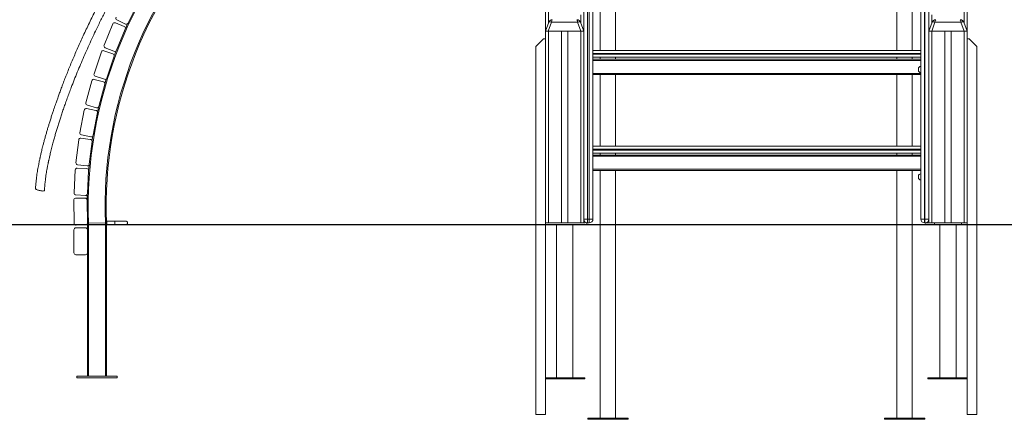
# Model space of a CAD drawing. Units: millimetres. Extents: x 16 to 199, y 10 to 267.
# Drawn here: x 47 to 98, y 178 to 199 of the extents above; entities that cross this region are included whole.
import ezdxf

# ---------------------------------------------------------------- set-up
doc = ezdxf.new("R2010")
doc.units = ezdxf.units.MM
doc.styles.add('SLDTEXTSTYLE0', font='TXT', dxfattribs={"width": 0.663})
doc.dimstyles.new('SLDDIMSTYLE0', dxfattribs={"dimtxt": 5, "dimasz": 3.302, "dimexe": 0, "dimexo": 0.0625, "dimgap": 1.25, "dimtad": 2, "dimlfac": 50, "dimrnd": 1e-09, "dimzin": 12, "dimdsep": 46, "dimtxsty": 'SLDTEXTSTYLE0', "dimsah": 1, "dimcen": 0.09, "dimadec": 0, "dimazin": 0, "dimtfac": 1, "dimtofl": 0, "dimtmove": 0, "dimatfit": 3, "dimfxl": 0, "dimfrac": 2, "dimtolj": 1, "dimtzin": 12, "dimarcsym": 0})
doc.dimstyles.new('SLDDIMSTYLE1', dxfattribs={"dimtxt": 5, "dimasz": 3.302, "dimexe": 0, "dimexo": 0.0625, "dimgap": 1.25, "dimtad": 2, "dimlfac": 50, "dimrnd": 1e-09, "dimzin": 12, "dimdsep": 46, "dimtxsty": 'SLDTEXTSTYLE0', "dimsah": 1, "dimcen": 0.09, "dimadec": 0, "dimazin": 0, "dimtfac": 1, "dimtofl": 0, "dimtmove": 0, "dimatfit": 3, "dimfxl": 0, "dimfrac": 2, "dimtolj": 1, "dimtzin": 12, "dimarcsym": 0})

# ---------------------------------------------------------------- blocks, each defined once
blk = doc.blocks.new('*D1')
at = {"color": 7, "linetype": 'Continuous', "lineweight": 0}
for p, q in [((85.109, 267.3), (21.079, 267.3)), ((22.079, 188.56), (22.079, 267.3))]:
    blk.add_line(p, q, dxfattribs=at)
for points in [[(22.079, 267.3), (21.571, 263.998), (22.587, 263.998)], [(22.079, 188.56), (22.587, 191.862), (21.571, 191.862)]]:
    blk.add_solid(points, dxfattribs=at)
at = {"color": 7, "linetype": 'Continuous', "lineweight": 0, "insert": (15.634, 221.544), "char_height": 5, "attachment_point": 1, "rotation": 90, "style": 'SLDTEXTSTYLE0'}
blk.add_mtext('3900', dxfattribs=at)
blk = doc.blocks.new('*D2')
at = {"color": 7, "linetype": 'Continuous', "lineweight": 0}
for p, q in [((76.388, 212.64), (39.53, 212.64)), ((40.53, 212.64), (40.53, 188.56))]:
    blk.add_line(p, q, dxfattribs=at)
for points in [[(40.53, 212.64), (40.022, 209.338), (41.038, 209.338)], [(40.53, 188.56), (41.038, 191.862), (40.022, 191.862)]]:
    blk.add_solid(points, dxfattribs=at)
at = {"color": 7, "linetype": 'Continuous', "lineweight": 0, "insert": (34.085, 193.863), "char_height": 5, "attachment_point": 1, "rotation": 90, "style": 'SLDTEXTSTYLE0'}
blk.add_mtext('1200', dxfattribs=at)
blk = doc.blocks.new('*D3')
at = {"color": 7, "linetype": 'Continuous', "lineweight": 0}
for p, q in [((162.173, 218.64), (162.173, 224.99)), ((93.828, 218.64), (163.173, 218.64)), ((162.173, 218.64), (162.173, 188.56)), ((162.173, 188.56), (162.173, 182.21))]:
    blk.add_line(p, q, dxfattribs=at)
for points in [[(162.173, 218.64), (162.681, 221.942), (161.665, 221.942)], [(162.173, 188.56), (161.665, 185.258), (162.681, 185.258)]]:
    blk.add_solid(points, dxfattribs=at)
at = {"color": 7, "linetype": 'Continuous', "lineweight": 0, "insert": (155.727, 197.333), "char_height": 5, "attachment_point": 1, "rotation": 90, "style": 'SLDTEXTSTYLE0'}
blk.add_mtext('1500', dxfattribs=at)

msp = doc.modelspace()

# ---------------------------------------------------------------- linework, layer by layer
at = {"color": 7, "linetype": 'Continuous', "lineweight": 15}
for p, q in [((74.10755, 238.64036), (74.10755, 198.64036)), ((96.10755, 238.64036), (96.10755, 198.64036)), ((76.30755, 201.54006), (76.30755, 188.84036)), ((76.38755, 188.84036), (76.38755, 201.54006)), ((76.58755, 201.54006), (76.58755, 188.84036)), ((76.96755, 201.37987), (76.96755, 197.64011)), ((77.76755, 197.64011), (77.76755, 201.37987)), ((92.44755, 201.37987), (92.44755, 197.64011)), ((93.24755, 197.64011), (93.24755, 201.37987)), ((93.68755, 188.84036), (93.68755, 201.54006)), ((93.88755, 201.54006), (93.88755, 188.84036)), ((93.90755, 188.84036), (93.90755, 201.54006)), ((52.33035, 199.05425), (52.86282, 200.12965)), ((76.10755, 198.64036), (76.10755, 199.79836)), ((94.10755, 199.79836), (94.10755, 198.64036)), ((51.53788, 199.02123), (51.0799, 197.91207)), ((52.13063, 198.88467), (51.66848, 199.0755)), ((51.74828, 199.23087), (52.19636, 199.00901)), ((52.1912, 198.7764), (52.30353, 199.0208)), ((74.10755, 198.64036), (74.27803, 199.10877)), ((74.42838, 199.10877), (74.2579, 198.64036)), ((75.78671, 199.10877), (74.42838, 199.10877)), ((75.9572, 198.64036), (75.78671, 199.10877)), ((75.93706, 199.10877), (76.10755, 198.64036)), ((94.10755, 198.64036), (94.27803, 199.10877)), ((94.42838, 199.10877), (94.2579, 198.64036)), ((95.78671, 199.10877), (94.42838, 199.10877)), ((95.9572, 198.64036), (95.78671, 199.10877)), ((95.93706, 199.10877), (96.10755, 198.64036)), ((51.72691, 197.64491), (52.1849, 198.75408)), ((74.2579, 198.64036), (74.10755, 198.64036)), ((74.10755, 198.64036), (74.10755, 188.64036)), ((74.2579, 198.64036), (75.9572, 198.64036)), ((74.26755, 198.64036), (74.26755, 188.64036)), ((74.26755, 198.64036), (74.94755, 198.64036)), ((74.94755, 198.64036), (74.94755, 188.64036)), ((75.26755, 198.64036), (75.26755, 188.64036)), ((75.26755, 198.64036), (75.94755, 198.64036)), ((75.94755, 198.64036), (75.94755, 188.64036)), ((76.10755, 198.64036), (75.9572, 198.64036)), ((76.10755, 198.64036), (76.10755, 188.64036)), ((94.2579, 198.64036), (94.10755, 198.64036)), ((94.10755, 198.64036), (94.10755, 188.64036)), ((94.2579, 198.64036), (95.9572, 198.64036)), ((94.26755, 198.64036), (94.26755, 188.64036)), ((94.26755, 198.64036), (94.94755, 198.64036)), ((94.94755, 198.64036), (94.94755, 188.64036)), ((95.26755, 198.64036), (95.26755, 188.64036)), ((95.26755, 198.64036), (95.94755, 198.64036)), ((95.94755, 198.64036), (95.94755, 188.64036)), ((96.10755, 198.64036), (95.9572, 198.64036)), ((96.10755, 198.64036), (96.10755, 188.64036)), ((51.13417, 197.78147), (51.59632, 197.59065)), ((74.00755, 198.24036), (73.60755, 197.84036)), ((73.60755, 197.84036), (73.60755, 188.56036)), ((74.10755, 198.24036), (74.00755, 198.24036)), ((96.10755, 198.24036), (96.20755, 198.24036)), ((96.20755, 198.24036), (96.60755, 197.84036)), ((96.60755, 197.84036), (96.60755, 188.56036)), ((50.93854, 197.55799), (50.55716, 196.4202)), ((51.53921, 197.46212), (51.06513, 197.62102)), ((51.22087, 196.19774), (51.60224, 197.33552)), ((76.58755, 197.64011), (93.68755, 197.64011)), ((93.68755, 197.28011), (76.58755, 197.28011)), ((76.96755, 197.28011), (76.96755, 197.18011)), ((77.76755, 197.18011), (77.76755, 197.28011)), ((92.44755, 197.28011), (92.44755, 197.18011)), ((93.24755, 197.18011), (93.24755, 197.28011)), ((76.58755, 197.18011), (93.68755, 197.18011)), ((50.6202, 196.29361), (51.09428, 196.1347)), ((93.68755, 196.38012), (76.58755, 196.38012)), ((76.96755, 196.38012), (76.96755, 192.64036)), ((77.76755, 192.64036), (77.76755, 196.38012)), ((92.44755, 196.38012), (92.44755, 192.64036)), ((93.24755, 192.64036), (93.24755, 196.38012)), ((93.56755, 196.64036), (93.56755, 196.68036)), ((93.56755, 196.60036), (93.56755, 196.64036)), ((50.44025, 196.05732), (50.13726, 194.8962)), ((51.04606, 196.00258), (50.56226, 196.12883)), ((50.81458, 194.71945), (51.11757, 195.88057)), ((50.20877, 194.77419), (50.69257, 194.64794)), ((50.04534, 194.52619), (49.82214, 193.34713)), ((50.65347, 194.51285), (50.16219, 194.60584)), ((50.50993, 193.21693), (50.73312, 194.39599)), ((49.9018, 193.23027), (50.39307, 193.13728)), ((49.75563, 192.97172), (49.61327, 191.78019)), ((50.36326, 192.99983), (49.86679, 193.05915)), ((50.30832, 191.69715), (50.45069, 192.88867)), ((76.58755, 192.64036), (93.68755, 192.64036)), ((93.68755, 192.28036), (76.58755, 192.28036)), ((76.58755, 192.18036), (93.68755, 192.18036)), ((76.96755, 192.28036), (76.96755, 192.18036)), ((77.76755, 192.18036), (77.76755, 192.28036)), ((92.44755, 192.28036), (92.44755, 192.18036)), ((93.24755, 192.18036), (93.24755, 192.28036)), ((49.7007, 191.66904), (50.19717, 191.60972)), ((49.57248, 191.40112), (49.51161, 190.20267)), ((50.17678, 191.47056), (49.67743, 191.49592)), ((50.21071, 190.16716), (50.27158, 191.36562)), ((93.68755, 191.38036), (76.58755, 191.38036)), ((76.96755, 191.38036), (76.96755, 188.56036)), ((77.76755, 188.56036), (77.76755, 191.38036)), ((92.44755, 191.38036), (92.44755, 188.56036)), ((93.24755, 188.56036), (93.24755, 191.38036)), ((93.56755, 191.04036), (93.56755, 191.08036)), ((93.56755, 191.00036), (93.56755, 191.04036)), ((49.60641, 190.09773), (50.10577, 190.07236)), ((50.19354, 189.85689), (50.1994, 190.1258)), ((49.49674, 189.8217), (49.51764, 188.62189)), ((50.09491, 189.93214), (49.59498, 189.92343)), ((50.21753, 188.63408), (50.19663, 189.8339)), ((40.13836, 188.56036), (50.13836, 188.56036)), ((40.13836, 188.54036), (50.13836, 188.54036)), ((49.61937, 188.52364), (50.11929, 188.53235)), ((50.13836, 188.56036), (50.13836, 188.54036)), ((50.13836, 188.56036), (60.13836, 188.56036)), ((50.13836, 188.54036), (60.13836, 188.54036)), ((50.20755, 188.56036), (50.20755, 188.58874)), ((50.20755, 188.2844), (50.20755, 188.54036)), ((50.26755, 188.63176), (51.14755, 188.64897)), ((50.26755, 188.63176), (51.14755, 188.64897)), ((51.20755, 188.65014), (51.20297, 188.65005)), ((51.20755, 188.6502), (51.20755, 188.83036)), ((51.20755, 188.56036), (51.20755, 188.65014)), ((51.20755, 180.64036), (51.20755, 188.54036)), ((51.64551, 188.74036), (51.22087, 188.74036)), ((51.22087, 188.74036), (51.22087, 188.56036)), ((52.2103, 188.74036), (51.64551, 188.74036)), ((51.64551, 188.56036), (51.64551, 188.74036)), ((60.13836, 188.56036), (60.13836, 188.54036)), ((60.13836, 188.56036), (106.2166, 188.56036)), ((60.13836, 188.54036), (106.2166, 188.54036)), ((73.60755, 188.54036), (73.60755, 178.64036)), ((74.10755, 188.64036), (74.26755, 188.64036)), ((74.10755, 188.56036), (74.10755, 188.64036)), ((74.10755, 178.64036), (74.10755, 188.54036)), ((74.26755, 188.64036), (74.94755, 188.64036)), ((74.68755, 188.54036), (74.68755, 180.56036)), ((74.94755, 188.64036), (75.26755, 188.64036)), ((75.26755, 188.64036), (75.94755, 188.64036)), ((75.52755, 180.56036), (75.52755, 188.54036)), ((75.94755, 188.64036), (76.10755, 188.64036)), ((76.10755, 188.84036), (76.30755, 188.84036)), ((76.10755, 188.64036), (76.18755, 188.64036)), ((76.18755, 188.64036), (76.18755, 188.68036)), ((76.26755, 188.6444), (76.26755, 188.56036)), ((76.30755, 188.84036), (76.38755, 188.84036)), ((76.30755, 188.64036), (76.30755, 188.84036)), ((76.38755, 188.64036), (76.30755, 188.64036)), ((76.58755, 188.84036), (76.38755, 188.84036)), ((76.38755, 188.64036), (76.38755, 188.84036)), ((76.96755, 188.54036), (76.96755, 178.45761)), ((77.76755, 178.45761), (77.76755, 188.54036)), ((92.44755, 188.54036), (92.44755, 178.45761)), ((93.24755, 178.45761), (93.24755, 188.54036)), ((93.88755, 188.84036), (93.68755, 188.84036)), ((93.88755, 188.84036), (93.90755, 188.84036)), ((93.88755, 188.84036), (93.88755, 188.64036)), ((93.90755, 188.64036), (93.88755, 188.64036)), ((93.90755, 188.84036), (93.90755, 188.64036)), ((94.10755, 188.84036), (93.90755, 188.84036)), ((93.94755, 188.6444), (93.94755, 188.56036)), ((94.02755, 188.64036), (94.02755, 188.68036)), ((94.10755, 188.64036), (94.02755, 188.64036)), ((94.10755, 188.64036), (94.26755, 188.64036)), ((94.26755, 188.64036), (94.94755, 188.64036)), ((94.40755, 188.64036), (94.40755, 188.56036)), ((94.68755, 188.54036), (94.68755, 180.56036)), ((94.94755, 188.64036), (95.26755, 188.64036)), ((95.26755, 188.64036), (95.94755, 188.64036)), ((95.52755, 180.56036), (95.52755, 188.54036)), ((95.80755, 188.64036), (95.80755, 188.56036)), ((95.94755, 188.64036), (96.10755, 188.64036)), ((96.10755, 188.56036), (96.10755, 188.64036)), ((96.10755, 178.64036), (96.10755, 188.54036)), ((96.60755, 188.54036), (96.60755, 178.64036)), ((49.50755, 187.0844), (49.50755, 188.2844)), ((49.60755, 188.3844), (50.10755, 188.3844)), ((50.20755, 188.2844), (50.20755, 187.0844)), ((50.10755, 186.9844), (49.60755, 186.9844)), ((50.20755, 180.64036), (50.20755, 187.0844)), ((49.65755, 180.64036), (49.65755, 180.56036)), ((51.75755, 180.64036), (49.65755, 180.64036)), ((51.75755, 180.56036), (49.65755, 180.56036)), ((51.75755, 180.56036), (51.75755, 180.64036)), ((75.10755, 180.56036), (74.10755, 180.56036)), ((75.10755, 180.50036), (74.10755, 180.50036)), ((76.15755, 180.56036), (75.10755, 180.56036)), ((76.15755, 180.50036), (75.10755, 180.50036)), ((76.15755, 180.50036), (76.15755, 180.56036)), ((94.05755, 180.56036), (94.05755, 180.50036)), ((96.10755, 180.56036), (94.05755, 180.56036)), ((96.10755, 180.50036), (94.05755, 180.50036)), ((73.60755, 178.64036), (74.10755, 178.64036)), ((76.31755, 178.45761), (76.31755, 178.39761)), ((78.41755, 178.45761), (76.31755, 178.45761)), ((78.41755, 178.39761), (76.31755, 178.39761)), ((78.41755, 178.39761), (78.41755, 178.45761)), ((91.79755, 178.45761), (91.79755, 178.39761)), ((93.89755, 178.45761), (91.79755, 178.45761)), ((93.89755, 178.39761), (91.79755, 178.39761)), ((93.89755, 178.39761), (93.89755, 178.45761)), ((96.60755, 178.64036), (96.10755, 178.64036))]:
    msp.add_line(p, q, dxfattribs=at)
at = {"color": 8, "linetype": 'Continuous', "lineweight": 15}
for p, q in [((74.26755, 238.64036), (74.26755, 199.07996)), ((95.94755, 238.64036), (95.94755, 199.07996)), ((75.94755, 199.49836), (75.94755, 199.07996)), ((94.26755, 199.49836), (94.26755, 199.07996)), ((93.68755, 197.48011), (76.58755, 197.48011)), ((76.58755, 197.44011), (93.68755, 197.44011)), ((93.68755, 197.12012), (76.58755, 197.12012)), ((76.58755, 196.44011), (93.68755, 196.44011)), ((93.68755, 192.48036), (76.58755, 192.48036)), ((76.58755, 192.44036), (93.68755, 192.44036)), ((93.68755, 192.12036), (76.58755, 192.12036)), ((76.58755, 191.44036), (93.68755, 191.44036)), ((50.26755, 188.56036), (50.26755, 188.63176)), ((50.26755, 180.64036), (50.26755, 188.54036)), ((51.14755, 188.56036), (51.14755, 188.64897)), ((51.14755, 180.64036), (51.14755, 188.54036))]:
    msp.add_line(p, q, dxfattribs=at)
at = {"color": 7, "linetype": 'Continuous', "lineweight": 15, "flags": 128}
for points in [[(74.27803, 199.10877), (74.28371, 199.11666), (74.29415, 199.12249), (74.309, 199.12606), (74.32779, 199.12727), (74.34989, 199.12606), (74.37457, 199.12249), (74.40103, 199.11666), (74.42838, 199.10877)], [(75.78671, 199.10877), (75.81407, 199.11666), (75.84052, 199.12249), (75.86521, 199.12606), (75.8873, 199.12727), (75.90609, 199.12606), (75.92095, 199.12249), (75.93139, 199.11666), (75.93706, 199.10877)], [(94.27803, 199.10877), (94.28371, 199.11666), (94.29415, 199.12249), (94.309, 199.12606), (94.32779, 199.12727), (94.34989, 199.12606), (94.37457, 199.12249), (94.40103, 199.11666), (94.42838, 199.10877)], [(95.78671, 199.10877), (95.81407, 199.11666), (95.84052, 199.12249), (95.86521, 199.12606), (95.88731, 199.12727), (95.90609, 199.12606), (95.92095, 199.12249), (95.93139, 199.11666), (95.93706, 199.10877)], [(51.60702, 197.35823), (51.69358, 197.58675), (51.70244, 197.60971)], [(51.12078, 195.90355), (51.17522, 196.08419), (51.19885, 196.16095)], [(50.73476, 194.41914), (50.7642, 194.54878), (50.79512, 194.68125)], [(50.45075, 192.91187), (50.46259, 192.9882), (50.49311, 193.1775)], [(50.27006, 191.38877), (50.27188, 191.41021), (50.29423, 191.65666)], [(47.50308, 190.42777), (47.50307, 190.42712), (47.50664, 190.4168), (47.51722, 190.40531), (47.53452, 190.39301), (47.55798, 190.38026), (47.58691, 190.36745), (47.62043, 190.35498), (47.65751, 190.34321), (47.69703, 190.33252), (47.73778, 190.32322), (47.77854, 190.31559), (47.81806, 190.30987), (47.85514, 190.30623), (47.88866, 190.30479), (47.91759, 190.30558), (47.94105, 190.30858), (47.95834, 190.3137), (47.96893, 190.32079), (47.97249, 190.32918)], [(50.11929, 188.53235), (50.13876, 188.53461), (50.1568, 188.54036)], [(50.21754, 188.63078), (50.22159, 188.63086), (50.22898, 188.631), (50.23755, 188.63117), (50.24702, 188.63136), (50.25713, 188.63155), (50.26755, 188.63176)], [(51.14755, 188.64897), (51.15796, 188.64917), (51.16807, 188.64937), (51.17755, 188.64956), (51.18612, 188.64972), (51.19351, 188.64987), (51.19951, 188.64998), (51.20393, 188.65007), (51.20664, 188.65012), (51.20755, 188.65014)]]:
    msp.add_lwpolyline(points, dxfattribs=at)
at = {"color": 8, "linetype": 'Continuous', "lineweight": 15}
for radius, start, end in [(22.44464, 86.392657, 182.218789), (21.56464, 86.245243, 182.263618)]:
    msp.add_arc((72.69537, 189.50071), radius, start, end, dxfattribs=at)
at = {"color": 7, "linetype": 'Continuous', "lineweight": 15}
for centre, radius, start, end in [((72.69537, 189.50071), 21.50464, 86.234752, 182.266808), ((51.79265, 199.32049), 0.1, 153.658062, 243.658062), ((51.63032, 198.98307), 0.1, 67.563768, 157.563768), ((52.09247, 198.79224), 0.1, 337.563768, 67.563768), ((52.24073, 199.09863), 0.1, 243.658062, 333.658062), ((74.46597, 199.04036), 0.2, 90, 160), ((75.74912, 199.04036), 0.2, 20, 90), ((94.46597, 199.04036), 0.2, 90, 160), ((95.74912, 199.04036), 0.2, 20, 90), ((51.17233, 197.8739), 0.1, 157.563768, 247.563768), ((51.03335, 197.52621), 0.1, 71.469474, 161.469474), ((51.50743, 197.3673), 0.1, 341.469474, 71.469474), ((51.63448, 197.68308), 0.1, 247.563768, 337.563768), ((93.68755, 196.68036), 0.12, 90, 180), ((50.65198, 196.38842), 0.1, 161.469474, 251.469474), ((93.68755, 196.60036), 0.12, 180, 270), ((50.53701, 196.03207), 0.1, 75.37518, 165.37518), ((51.02081, 195.90582), 0.1, 345.37518, 75.37518), ((51.12606, 196.22952), 0.1, 251.469474, 341.469474), ((50.23402, 194.87095), 0.1, 165.37518, 255.37518), ((50.71782, 194.7447), 0.1, 255.37518, 345.37518), ((50.14359, 194.50759), 0.1, 79.280886, 169.280886), ((50.63487, 194.41459), 0.1, 349.280886, 79.280886), ((49.9204, 193.32853), 0.1, 169.280886, 259.280886), ((50.41167, 193.23553), 0.1, 259.280886, 349.280886), ((49.85492, 192.95985), 0.1, 83.186592, 173.186592), ((50.35139, 192.90054), 0.1, 353.186592, 83.186592), ((49.71256, 191.76833), 0.1, 173.186592, 263.186592), ((50.20903, 191.70901), 0.1, 263.186592, 353.186592), ((49.67235, 191.39605), 0.1, 87.092298, 177.092298), ((50.17171, 191.37069), 0.1, 357.092298, 87.092298), ((93.68755, 191.08036), 0.12, 90, 180), ((93.68755, 191.00036), 0.12, 180, 270), ((49.61148, 190.1976), 0.1, 177.092298, 267.092298), ((50.11084, 190.17223), 0.1, 267.092298, 357.092298), ((49.59672, 189.82345), 0.1, 90.998003, 180.998003), ((50.09665, 189.83215), 0.1, 0.998003, 90.998003), ((49.61763, 188.62363), 0.1, 180.998003, 219.246145), ((49.61763, 188.62363), 0.1, 236.372261, 270.998003), ((50.11755, 188.63234), 0.1, 313.966895, 0.998003), ((51.14755, 188.83036), 0.06, 0, 28.452865), ((52.2103, 188.64036), 0.1, 0, 90), ((52.2103, 188.64036), 0.1, 306.869898, 90), ((52.2103, 188.64036), 0.1, 306.869898, 0), ((76.30755, 188.84036), 0.2, 180, 270), ((76.38755, 188.84036), 0.2, 270, 0), ((93.88755, 188.84036), 0.2, 180, 270), ((93.90755, 188.84036), 0.2, 270, 0), ((49.60755, 188.2844), 0.1, 90, 180), ((50.10755, 188.2844), 0.1, 0, 90), ((49.60755, 187.0844), 0.1, 180, 270), ((50.10755, 187.0844), 0.1, 270, 0)]:
    msp.add_arc(centre, radius, start, end, dxfattribs=at)
for centre, start_param, end_param in [((74.46597, 199.04036), 0, 1.22173048), ((75.74912, 199.04036), 5.06145483, 6.28318531), ((94.46597, 199.04036), 0, 1.22173048), ((95.74912, 199.04036), 5.06145483, 6.28318531)]:
    msp.add_ellipse(centre, major_axis=(0, 0.2), ratio=0.2, start_param=start_param, end_param=end_param, dxfattribs=at)
for points, knots in [([(74.10755, 220.70009), (74.08209, 220.62701), (74.02241, 220.4557), (73.92169, 220.19529), (73.80943, 219.92387), (73.69718, 219.67156), (73.58881, 219.44319), (73.48505, 219.23681), (73.38651, 219.05061), (73.29034, 218.87733), (73.19695, 218.71634), (73.10373, 218.56209), (73.00271, 218.40149), (72.88717, 218.22563), (72.75298, 218.03116), (72.60126, 217.82258), (72.46071, 217.63987), (72.33833, 217.48763), (72.24405, 217.37393), (72.15589, 217.27057), (72.07736, 217.18078), (72.00889, 217.10414), (71.95081, 217.04029), (71.90328, 216.98882), (71.86156, 216.94416), (71.81793, 216.89794), (71.76455, 216.84212), (71.69836, 216.77399), (71.60313, 216.67781), (71.48086, 216.55779), (71.33358, 216.41837), (71.14748, 216.24857), (70.91893, 216.05005), (70.64657, 215.82742), (70.42242, 215.65478), (70.2529, 215.52927), (70.14032, 215.44772), (70.02707, 215.3674), (69.91317, 215.28829), (69.80122, 215.21209), (69.70117, 215.14527), (69.61764, 215.09033), (69.55267, 215.04809), (69.50093, 215.01475), (69.46154, 214.98955), (69.42732, 214.96777), (69.39008, 214.94418), (69.34038, 214.91289), (69.27625, 214.87286), (69.19677, 214.82377), (69.10313, 214.76664), (68.99575, 214.70204), (68.73358, 214.54673), (68.31576, 214.30997), (67.88157, 214.07879), (67.58494, 213.92594), (67.43459, 213.84946), (67.29389, 213.77872), (67.16967, 213.71688), (67.06507, 213.66522), (66.98664, 213.62673), (66.9309, 213.59948), (66.89338, 213.58119), (66.85665, 213.56332), (66.81196, 213.54162), (66.75186, 213.51253), (66.67512, 213.47552), (66.58274, 213.43118), (66.48082, 213.3825), (66.36316, 213.32657), (66.23819, 213.26749), (66.10881, 213.20663), (65.99108, 213.15149), (65.88688, 213.10285), (65.80015, 213.06247), (65.73134, 213.03049), (65.67379, 213.00379), (65.61624, 212.97711), (65.55051, 212.94668), (65.47413, 212.91136), (65.38702, 212.87112), (65.27463, 212.81927), (65.13359, 212.7543), (64.96047, 212.67466), (64.76639, 212.58545), (64.52542, 212.47475), (64.25109, 212.34866), (63.95727, 212.21334), (63.68425, 212.08714), (63.4324, 211.97021), (63.21469, 211.86858), (63.02888, 211.78138), (62.87044, 211.70665), (62.71596, 211.63341), (62.55674, 211.5575), (62.41339, 211.48869), (62.28819, 211.42823), (62.18378, 211.37756), (62.07763, 211.32576), (61.97791, 211.27683), (61.89332, 211.2351), (61.83063, 211.20404), (61.78111, 211.17943), (61.72903, 211.15348), (61.65825, 211.11809), (61.5638, 211.0706), (61.45108, 211.01352), (61.32595, 210.94963), (61.19235, 210.88075), (61.0504, 210.80679), (60.88517, 210.71968), (60.69506, 210.61794), (60.47854, 210.49986), (60.2489, 210.37194), (60.00628, 210.23353), (59.75496, 210.08643), (59.50434, 209.93571), (59.26363, 209.78701), (59.02029, 209.63278), (58.77738, 209.47456), (58.53796, 209.31412), (58.32163, 209.16534), (58.12821, 209.02913), (57.96716, 208.91326), (57.83234, 208.81458), (57.71322, 208.72612), (57.59007, 208.63334), (57.45839, 208.53253), (57.31823, 208.42337), (57.16969, 208.30551), (57.01289, 208.17858), (56.84509, 208.0398), (56.66624, 207.88837), (56.47634, 207.7234), (56.2781, 207.5464), (56.0723, 207.3572), (55.86457, 207.16029), (55.64876, 206.94927), (55.43268, 206.73093), (55.21939, 206.50794), (55.02198, 206.29482), (54.84, 206.09264), (54.67312, 205.90241), (54.54258, 205.75014), (54.44398, 205.63326), (54.3735, 205.54886), (54.30794, 205.46958), (54.24917, 205.39789), (54.20169, 205.33953), (54.16517, 205.29435), (54.13832, 205.26101), (54.11709, 205.23456), (54.09833, 205.21113), (54.07518, 205.18214), (54.04244, 205.14098), (53.99787, 205.08465), (53.94361, 205.01559), (53.88282, 204.93758), (53.79758, 204.8272), (53.69033, 204.68648), (53.52601, 204.46695), (53.32475, 204.19115), (53.11746, 203.89771), (52.93464, 203.63197), (52.77498, 203.39491), (52.60986, 203.14446), (52.46814, 202.92494), (52.3504, 202.73967), (52.25759, 202.59202), (52.16338, 202.44053), (52.06784, 202.28518), (51.97254, 202.12851), (51.88533, 201.98357), (51.80921, 201.85584), (51.74557, 201.74824), (51.68971, 201.65314), (51.64155, 201.57064), (51.60107, 201.5009), (51.56836, 201.44433), (51.54267, 201.39973), (51.52053, 201.3612), (51.49769, 201.32134), (51.47075, 201.27421), (51.43905, 201.2185), (51.39701, 201.14433), (51.34336, 201.04911), (51.27687, 200.93015), (51.20184, 200.79466), (51.11848, 200.64254), (51.02802, 200.47551), (50.93317, 200.29814), (50.83686, 200.11565), (50.74096, 199.93147), (50.56391, 199.58685), (50.3106, 199.07828), (50.04845, 198.5256), (49.85111, 198.09442), (49.71434, 197.78881), (49.58042, 197.48277), (49.44977, 197.17728), (49.32418, 196.87675), (49.20528, 196.58551), (49.09439, 196.30761), (48.99077, 196.04204), (48.89414, 195.78886), (48.80424, 195.54808), (48.72129, 195.3212), (48.64492, 195.10802), (48.58099, 194.92604), (48.52542, 194.76533), (48.47452, 194.61608), (48.41889, 194.45034), (48.35898, 194.26863), (48.29534, 194.07155), (48.23423, 193.87771), (48.17643, 193.68984), (48.1226, 193.51067), (48.06806, 193.32402), (48.01354, 193.13165), (47.96186, 192.94302), (47.91535, 192.76722), (47.87557, 192.61175), (47.84185, 192.47574), (47.81267, 192.35454), (47.78799, 192.24914), (47.76777, 192.16054), (47.75518, 192.10419), (47.7477, 192.07034), (47.74296, 192.04878), (47.73651, 192.01919), (47.72601, 191.97054), (47.71078, 191.89879), (47.69045, 191.80006), (47.66698, 191.68158), (47.64118, 191.54446), (47.61567, 191.3997), (47.59132, 191.25043), (47.56885, 191.09968), (47.54767, 190.94022), (47.52881, 190.77342), (47.5129, 190.60035), (47.5064, 190.48604), (47.50309, 190.42779)], [0, 0, 0, 0, 0.00493653, 0.01157327, 0.01782837, 0.02371796, 0.02926085, 0.03405099, 0.03857387, 0.04283853, 0.04685265, 0.05062406, 0.05453458, 0.05919636, 0.06435179, 0.06999898, 0.07613827, 0.07955146, 0.08291967, 0.08592845, 0.08857344, 0.09085531, 0.09277442, 0.0943309, 0.09553345, 0.09686021, 0.09858548, 0.10070964, 0.10323321, 0.10767837, 0.11223694, 0.11690225, 0.12469036, 0.1327288, 0.1407918, 0.14395772, 0.14712303, 0.15028794, 0.15345259, 0.1566172, 0.15956806, 0.16170619, 0.16348047, 0.16488941, 0.16593182, 0.16668999, 0.16766626, 0.16894555, 0.17070389, 0.17283128, 0.17532946, 0.17820022, 0.18139684, 0.19616196, 0.21102583, 0.21493261, 0.2188433, 0.22247488, 0.22560653, 0.22823606, 0.23036195, 0.23150692, 0.23242359, 0.23317765, 0.23426068, 0.23577346, 0.23767821, 0.23999888, 0.24266785, 0.24526856, 0.24874219, 0.25193069, 0.25483323, 0.25742476, 0.2596005, 0.26120667, 0.26247528, 0.26382282, 0.26542918, 0.26729464, 0.26941948, 0.27180412, 0.27550788, 0.2797048, 0.28439634, 0.28958419, 0.29712896, 0.30416052, 0.31067643, 0.31667466, 0.32215313, 0.32620786, 0.3299191, 0.33344178, 0.33721233, 0.34125815, 0.34364996, 0.34612931, 0.34869664, 0.35121546, 0.3532389, 0.35473083, 0.35569009, 0.35677424, 0.35844897, 0.36074549, 0.36352442, 0.36651453, 0.36971001, 0.37311212, 0.3767223, 0.38162066, 0.38686279, 0.39245347, 0.39839878, 0.404707, 0.41108329, 0.41714381, 0.42288465, 0.4296426, 0.435881, 0.44158932, 0.44675606, 0.45136881, 0.45463424, 0.4577821, 0.46119192, 0.46487301, 0.46883177, 0.47307524, 0.47761122, 0.48244858, 0.48785049, 0.49360709, 0.4997327, 0.50624352, 0.51310835, 0.51987084, 0.5276692, 0.53512318, 0.54221039, 0.54890385, 0.55517835, 0.56101122, 0.56390597, 0.56666935, 0.56929892, 0.57168035, 0.57369237, 0.57501142, 0.5760984, 0.57695195, 0.57759559, 0.57838683, 0.57977966, 0.58160728, 0.58387341, 0.58650012, 0.58919199, 0.59459154, 0.60014, 0.61042032, 0.62117986, 0.62833048, 0.63588775, 0.64386493, 0.6522642, 0.65683268, 0.66151712, 0.66631737, 0.67123302, 0.67626356, 0.68116491, 0.68494453, 0.68832828, 0.69131461, 0.69390224, 0.69609029, 0.69786765, 0.69921414, 0.70027612, 0.70148708, 0.7029682, 0.70471945, 0.70674098, 0.70996026, 0.71368974, 0.71792863, 0.72267583, 0.7279293, 0.73351596, 0.73917283, 0.74484407, 0.75052761, 0.77089278, 0.79128192, 0.80036247, 0.8094146, 0.81842725, 0.82738903, 0.83623082, 0.84465145, 0.85261452, 0.86012756, 0.86732407, 0.87407353, 0.88038728, 0.8862771, 0.8917554, 0.8953721, 0.89943158, 0.90391551, 0.90879813, 0.91404971, 0.91963675, 0.92410603, 0.92873095, 0.93349196, 0.93836785, 0.94324227, 0.94752938, 0.95127859, 0.95452281, 0.95729192, 0.95989535, 0.96195246, 0.96349019, 0.9638157, 0.96430176, 0.96498616, 0.96586511, 0.96766321, 0.96992038, 0.97260426, 0.9756767, 0.97909483, 0.98217484, 0.98543791, 0.98886125, 0.9924301, 0.99614233, 1, 1, 1, 1]), ([(47.97249, 190.32917), (47.97435, 190.37543), (47.97799, 190.46633), (47.98833, 190.60555), (48.00113, 190.74143), (48.01765, 190.88702), (48.03776, 191.03918), (48.06104, 191.19416), (48.08425, 191.33489), (48.1063, 191.45956), (48.12631, 191.56665), (48.14248, 191.64977), (48.15473, 191.71107), (48.16365, 191.75488), (48.17028, 191.78706), (48.17526, 191.81093), (48.17916, 191.82955), (48.18342, 191.84972), (48.19037, 191.88244), (48.20077, 191.93076), (48.2167, 192.00333), (48.23713, 192.09414), (48.26136, 192.19879), (48.30141, 192.36685), (48.35672, 192.58827), (48.42512, 192.8472), (48.49017, 193.08291), (48.55191, 193.29888), (48.61521, 193.5135), (48.68026, 193.72728), (48.74844, 193.94488), (48.81961, 194.16568), (48.89637, 194.39732), (48.97898, 194.63976), (49.06763, 194.8929), (49.16244, 195.1564), (49.26269, 195.42783), (49.38281, 195.74489), (49.5232, 196.1047), (49.68514, 196.50642), (49.85345, 196.91099), (50.02796, 197.31798), (50.20861, 197.72693), (50.39528, 198.13741), (50.58686, 198.54679), (50.76144, 198.90947), (50.9148, 199.22088), (51.04423, 199.47904), (51.16923, 199.72419), (51.28946, 199.95622), (51.39237, 200.15181), (51.47848, 200.31352), (51.54856, 200.44387), (51.61613, 200.56849), (51.68116, 200.68736), (51.74272, 200.79897), (51.79493, 200.89286), (51.8366, 200.96734), (51.86741, 201.02217), (51.89214, 201.06602), (51.91091, 201.09918), (51.928, 201.12932), (51.94803, 201.16458), (51.97546, 201.21269), (52.01086, 201.27451), (52.05436, 201.35007), (52.10417, 201.43601), (52.15731, 201.52704), (52.21104, 201.61835), (52.2645, 201.70852), (52.31766, 201.79754), (52.39623, 201.92808), (52.49985, 202.09806), (52.62915, 202.30634), (52.7607, 202.51449), (52.89892, 202.72928), (53.04407, 202.95056), (53.19614, 203.17798), (53.35464, 203.4105), (53.49876, 203.61764), (53.62589, 203.79723), (53.73222, 203.94545), (53.83764, 204.09039), (53.93939, 204.2284), (54.03517, 204.35667), (54.12479, 204.4752), (54.20742, 204.58323), (54.28296, 204.68095), (54.35135, 204.76854), (54.41222, 204.8458), (54.45882, 204.90449), (54.49094, 204.9447), (54.50917, 204.96746), (54.52396, 204.98589), (54.53971, 205.00548), (54.56347, 205.03494), (54.59728, 205.0767), (54.64254, 205.13228), (54.69921, 205.20137), (54.76787, 205.2843), (54.84913, 205.38136), (54.94194, 205.49076), (55.04643, 205.6121), (55.21085, 205.79979), (55.43374, 206.04669), (55.71575, 206.34526), (56.00194, 206.63479), (56.2778, 206.90174), (56.54209, 207.14735), (56.79375, 207.37287), (57.04796, 207.59261), (57.30392, 207.80609), (57.55797, 208.01064), (57.8016, 208.20024), (58.03152, 208.37366), (58.24748, 208.53195), (58.45421, 208.67947), (58.65154, 208.81674), (58.83408, 208.94081), (59.00214, 209.05271), (59.16004, 209.15597), (59.32135, 209.25967), (59.49392, 209.36865), (59.68167, 209.48504), (59.88468, 209.60846), (60.1051, 209.73981), (60.34328, 209.87879), (60.59952, 210.02513), (60.83207, 210.15501), (61.03536, 210.2665), (61.19826, 210.35462), (61.34969, 210.43549), (61.48818, 210.50862), (61.61145, 210.57305), (61.71767, 210.62806), (61.79081, 210.66568), (61.837, 210.68934), (61.86239, 210.70231), (61.88398, 210.71333), (61.9077, 210.72541), (61.94455, 210.74415), (61.99989, 210.7722), (62.07372, 210.80942), (62.16089, 210.85312), (62.26047, 210.90272), (62.37248, 210.95809), (62.49601, 211.01866), (62.68979, 211.11287), (62.94216, 211.23377), (63.24218, 211.37492), (63.51909, 211.50329), (63.77279, 211.61953), (64.02183, 211.73262), (64.27569, 211.84705), (64.54514, 211.96783), (64.82242, 212.09171), (65.07167, 212.20299), (65.29109, 212.30115), (65.47894, 212.38542), (65.66732, 212.47028), (65.84886, 212.5525), (65.99677, 212.61989), (66.11067, 212.67205), (66.19465, 212.71065), (66.27209, 212.74637), (66.34317, 212.77927), (66.41333, 212.81185), (66.47976, 212.84281), (66.54703, 212.87427), (66.61444, 212.90591), (66.68944, 212.94124), (66.77042, 212.97957), (66.85073, 213.01777), (66.92336, 213.0525), (66.98293, 213.0811), (67.02911, 213.10335), (67.06446, 213.12043), (67.09551, 213.13546), (67.12882, 213.15162), (67.1684, 213.17087), (67.2143, 213.19326), (67.28434, 213.22755), (67.38333, 213.27632), (67.51595, 213.34227), (67.79496, 213.48264), (68.20828, 213.69695), (68.61157, 213.91799), (68.87832, 214.07017), (69.01425, 214.14903), (69.14664, 214.2272), (69.26998, 214.30128), (69.37887, 214.36776), (69.46649, 214.42201), (69.5349, 214.46484), (69.58608, 214.49714), (69.62606, 214.52255), (69.66044, 214.54451), (69.6971, 214.56803), (69.7437, 214.59812), (69.80255, 214.63642), (69.87367, 214.68317), (69.97099, 214.74791), (70.09114, 214.82924), (70.22941, 214.92494), (70.36756, 215.02276), (70.50426, 215.12182), (70.69472, 215.26314), (70.93613, 215.44929), (71.2228, 215.68302), (71.49715, 215.91994), (71.70718, 216.11233), (71.85843, 216.25693), (71.95346, 216.35), (72.0396, 216.43638), (72.10902, 216.50747), (72.16204, 216.56264), (72.20089, 216.60353), (72.23516, 216.63995), (72.27685, 216.68464), (72.33352, 216.74619), (72.40881, 216.82954), (72.49828, 216.93094), (72.60135, 217.05111), (72.73231, 217.2089), (72.88048, 217.39563), (73.03563, 217.60187), (73.17536, 217.7972), (73.30045, 217.98055), (73.41167, 218.15092), (73.52001, 218.32376), (73.63149, 218.50948), (73.75151, 218.71957), (73.87546, 218.94916), (73.99601, 219.18474), (74.07173, 219.34585), (74.10755, 219.42207)], [0, 0, 0, 0, 0.00320111, 0.00628969, 0.00928573, 0.01218485, 0.01587539, 0.0193286, 0.02249751, 0.0253344, 0.02779479, 0.02983944, 0.03108035, 0.03205788, 0.03289942, 0.03333496, 0.03373757, 0.03421235, 0.03476023, 0.03605401, 0.03764504, 0.03994443, 0.04258732, 0.04523985, 0.05225144, 0.05905556, 0.06488479, 0.07042343, 0.07592874, 0.08184073, 0.08747899, 0.09346807, 0.09981827, 0.10653954, 0.11364094, 0.12113134, 0.12899269, 0.13703567, 0.14876161, 0.16073679, 0.17293373, 0.1853247, 0.19788213, 0.21057846, 0.22338643, 0.23607536, 0.24459037, 0.2527271, 0.26047483, 0.26782493, 0.2747705, 0.27909641, 0.28324543, 0.28721655, 0.29100907, 0.29462236, 0.29791107, 0.30001709, 0.30177335, 0.30317986, 0.30423693, 0.30497044, 0.30609816, 0.30765312, 0.30963493, 0.31209661, 0.31498801, 0.31798354, 0.32094406, 0.32386942, 0.32675937, 0.32961392, 0.3365941, 0.34335009, 0.3499872, 0.35700284, 0.364451, 0.37178174, 0.37946617, 0.38749041, 0.39237187, 0.39736221, 0.40228748, 0.40686874, 0.41118945, 0.41515771, 0.41877845, 0.42205649, 0.42499646, 0.42760264, 0.4298447, 0.43091137, 0.43165815, 0.4321405, 0.43277059, 0.43363302, 0.4351119, 0.43698401, 0.43924527, 0.44209396, 0.44537579, 0.44908168, 0.45320114, 0.45772208, 0.46822901, 0.4785005, 0.48853996, 0.49836267, 0.50653869, 0.51457904, 0.52249308, 0.53028998, 0.5379118, 0.54511916, 0.5515314, 0.55758787, 0.563302, 0.5686856, 0.57374821, 0.57807892, 0.58215671, 0.58629915, 0.59080526, 0.59567079, 0.60089145, 0.60646358, 0.61254637, 0.61899324, 0.62580272, 0.62998542, 0.63416771, 0.63792416, 0.64122296, 0.64442278, 0.64703538, 0.64906243, 0.64981533, 0.65043842, 0.65093181, 0.65140544, 0.6521836, 0.65364325, 0.65547478, 0.65760848, 0.66004413, 0.66278162, 0.66582084, 0.6690948, 0.67696915, 0.68428147, 0.69103304, 0.697224, 0.70285403, 0.70928631, 0.71586054, 0.72267824, 0.72973805, 0.73429885, 0.73895409, 0.74370317, 0.74833768, 0.75251941, 0.75478675, 0.75689299, 0.75883832, 0.76062289, 0.76226007, 0.76414455, 0.7656565, 0.76736352, 0.76926545, 0.77136196, 0.77353383, 0.77539438, 0.7769143, 0.77809402, 0.7789338, 0.77962645, 0.78047818, 0.78149282, 0.78267026, 0.78401033, 0.78688866, 0.79031135, 0.79427599, 0.8085614, 0.8226957, 0.82637229, 0.83003836, 0.83369385, 0.83713987, 0.8401217, 0.84264005, 0.84436904, 0.84578443, 0.84688674, 0.84769076, 0.84864392, 0.8499313, 0.85156619, 0.85354798, 0.85587585, 0.85973055, 0.86368576, 0.86763002, 0.87156331, 0.87548557, 0.8842013, 0.89284131, 0.90123839, 0.9093643, 0.9125337, 0.9156609, 0.91851391, 0.9209103, 0.92247298, 0.92375386, 0.92477095, 0.92589374, 0.9279346, 0.93049006, 0.93356119, 0.93714968, 0.94125629, 0.94747089, 0.95326602, 0.95864144, 0.96359555, 0.96812567, 0.97222837, 0.97718891, 0.9825288, 0.98827903, 0.99445482, 1, 1, 1, 1]), ([(50.22514, 188.63093), (50.22379, 188.6309), (50.22108, 188.63084), (50.21882, 188.6308), (50.21768, 188.63078)], [0, 0, 0, 0, 0.50012366, 1, 1, 1, 1]), ([(50.23422, 188.63111), (50.23261, 188.63107), (50.2294, 188.63101), (50.22656, 188.63095), (50.22514, 188.63093)], [0, 0, 0, 0, 0.50005139, 1, 1, 1, 1]), ([(50.24461, 188.63131), (50.24281, 188.63127), (50.23921, 188.6312), (50.23588, 188.63114), (50.23422, 188.63111)], [0, 0, 0, 0, 0.49980716, 1, 1, 1, 1]), ([(50.26755, 188.63176), (50.26361, 188.63168), (50.25574, 188.63152), (50.24832, 188.63138), (50.24461, 188.63131)], [0, 0, 0, 0, 0.50000482, 1, 1, 1, 1]), ([(51.1705, 188.64942), (51.16679, 188.64935), (51.15936, 188.64921), (51.15149, 188.64905), (51.14755, 188.64897)], [0, 0, 0, 0, 0.500115796, 1, 1, 1, 1]), ([(51.18088, 188.64962), (51.17922, 188.64959), (51.1759, 188.64953), (51.1723, 188.64945), (51.1705, 188.64942)], [0, 0, 0, 0, 0.500072099, 1, 1, 1, 1]), ([(51.18996, 188.6498), (51.18854, 188.64977), (51.18569, 188.64972), (51.18249, 188.64965), (51.18088, 188.64962)], [0, 0, 0, 0, 0.5000989, 1, 1, 1, 1]), ([(51.19744, 188.64994), (51.19631, 188.64992), (51.19404, 188.64988), (51.19132, 188.64983), (51.18996, 188.6498)], [0, 0, 0, 0, 0.4997609, 1, 1, 1, 1]), ([(51.20297, 188.65005), (51.20218, 188.65004), (51.20059, 188.65001), (51.19849, 188.64997), (51.19744, 188.64994)], [0, 0, 0, 0, 0.5000518, 1, 1, 1, 1])]:
    msp.add_open_spline(points, degree=3, knots=knots, dxfattribs=at)

# ---------------------------------------------------------------- dimensions: what is measured, and where the dimension line sits
at = {"color": 7, "linetype": 'Continuous', "lineweight": 0}
for base, p1, p2, dimstyle, picture, middle in [((22.07907, 267.30036), (19.03001, 188.56036), (85.10912, 267.30036), 'SLDDIMSTYLE0', '*D1', (22.07907, 228.93236)), ((162.17279, 188.56036), (93.82755, 218.64036), (184.03001, 188.56036), 'SLDDIMSTYLE1', '*D3', (162.17279, 204.72192)), ((40.52998, 188.56036), (76.38755, 212.64036), (19.03001, 188.56036), 'SLDDIMSTYLE0', '*D2', (40.52998, 201.25198))]:
    dim = msp.add_linear_dim(base=base, p1=p1, p2=p2, angle=90, dimstyle=dimstyle, dxfattribs=at)
    dim.commit()
    dim.dimension.update_dxf_attribs({"geometry": picture, "text_midpoint": middle, "dimtype": 160})

doc.saveas('drawing.dxf')
